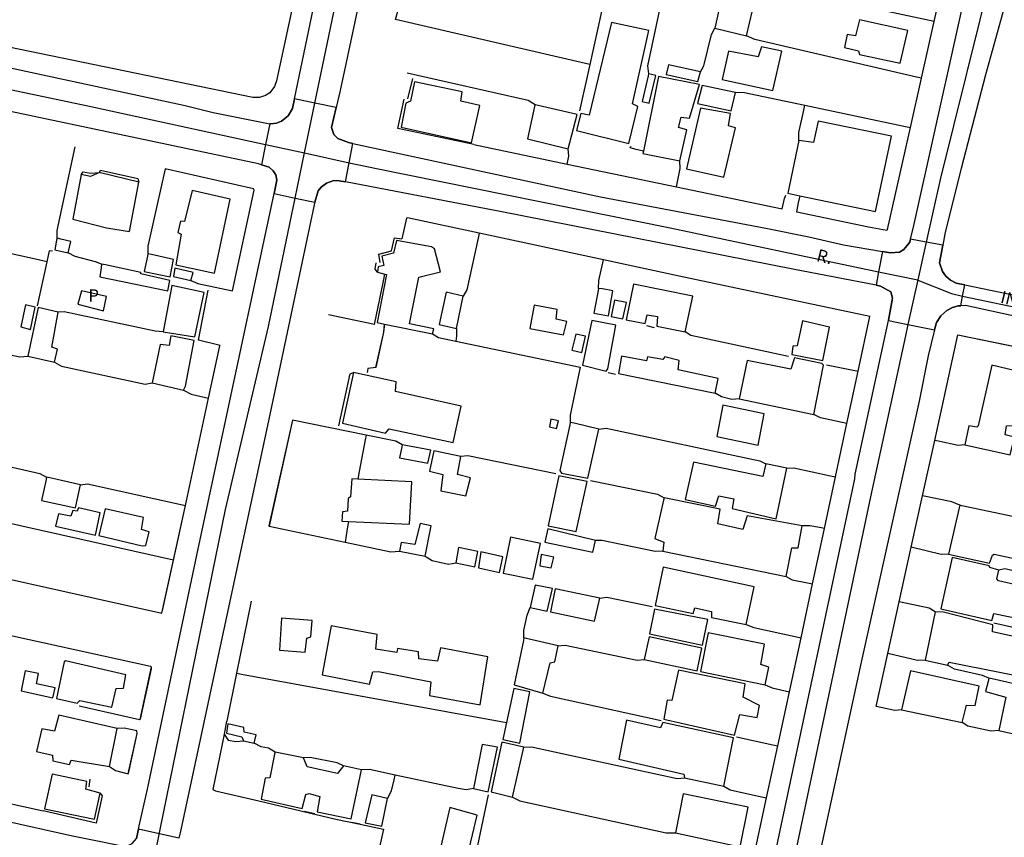
# Model space of a CAD drawing. Units: millimetres. Extents: x 175895 to 178313, y 1668726 to 1671506.
# Drawn here: x 177083 to 177282, y 1669983 to 1670149 of the extents above; entities that cross this region are included whole.
import ezdxf
from ezdxf.enums import TextEntityAlignment as Align

# ---------------------------------------------------------------- set-up
doc = ezdxf.new("R2010")
doc.units = ezdxf.units.MM
doc.header["$MEASUREMENT"] = 0
for name, color, linetype in [('IMAGEM', 7, 'Continuous'), ('V-CRUZAMENTO', 1, 'Continuous'), ('V-EDIFICACAO', 7, 'Continuous'), ('V-EIXO_DE_LOGRADOURO', 3, 'Continuous'), ('V-LOTE', 1, 'Continuous'), ('V-NOME_DOS_LOGRADOUROS', 7, 'Continuous'), ('V-QUADRA', 21, 'Continuous'), ('V-TESTADA', 5, 'Continuous')]:
    doc.layers.add(name, color=color, linetype=linetype)
picture_1 = doc.add_image_def('image1.jpg', size_in_pixel=(4028, 4631))

msp = doc.modelspace()

# ---------------------------------------------------------------- linework, layer by layer
at = {"layer": 'V-CRUZAMENTO'}
for points in [[(177134.58, 1670117.64), (177134.8, 1670116.58), (177134.22, 1670113.85), (177134.22, 1670113.85), (177138.5, 1670112.93), (177138.5, 1670112.93), (177142.46, 1670112.07), (177142.46, 1670112.07), (177143.12, 1670114.36), (177143.79, 1670115.17), (177144.83, 1670115.94), (177146.36, 1670116.52), (177147.38, 1670116.45), (177148.7, 1670116.2), (177148.7, 1670116.2), (177149.43, 1670120.1), (177149.43, 1670120.1), (177150.16, 1670123.97), (177150.16, 1670123.97), (177149.28, 1670124.16), (177147.15, 1670124.99), (177146.34, 1670125.79), (177146.34, 1670125.79), (177145.87, 1670127.25), (177146.82, 1670131.31), (177146.82, 1670131.31), (177142.51, 1670132.18), (177142.51, 1670132.18), (177138.33, 1670133.02), (177138.33, 1670133.02), (177137.92, 1670131.08), (177137.09, 1670129.62), (177135.71, 1670128.49), (177134.74, 1670128.11), (177133.53, 1670127.97), (177133.38, 1670128), (177133.38, 1670128), (177132.5, 1670123.79), (177132.5, 1670123.79), (177131.65, 1670119.68), (177131.65, 1670119.68), (177133.25, 1670119.17), (177134.05, 1670118.47), (177134.58, 1670117.64)], [(177262.68, 1670087.31), (177268.09, 1670086.2), (177268.09, 1670086.2), (177268.47, 1670087.69), (177269.35, 1670089.06), (177270.58, 1670090.18), (177271.75, 1670090.77), (177272.88, 1670091.1), (177273.38, 1670091.12), (177273.38, 1670091.12), (177273.78, 1670093.08), (177273.78, 1670093.08), (177274.23, 1670095.32), (177274.23, 1670095.32), (177272.48, 1670095.68), (177271.31, 1670096.31), (177270.4, 1670097.08), (177269.7, 1670098.08), (177269.1, 1670099.78), (177269.74, 1670103.37), (177269.74, 1670103.37), (177266.39, 1670103.99), (177266.39, 1670103.99), (177263.24, 1670104.58), (177263.24, 1670104.58), (177263.09, 1670103.96), (177261.85, 1670102.51), (177260.98, 1670101.95), (177259.17, 1670101.84), (177257.51, 1670102.12), (177257.51, 1670102.12), (177256.74, 1670098), (177256.74, 1670098), (177256.23, 1670095.28), (177256.23, 1670095.28), (177257.13, 1670095.11), (177259.24, 1670093.94), (177259.53, 1670092.64), (177258.76, 1670088.22), (177258.74, 1670088.12), (177258.74, 1670088.12), (177262.68, 1670087.31)]]:
    msp.add_lwpolyline(points, close=True, dxfattribs=at)
msp.add_lwpolyline([(177114.91, 1669983.22), (177106.74, 1669985.06), (177106.32, 1669983.21)], dxfattribs=at)
at = {"layer": 'V-EDIFICACAO'}
for points in [[(177225.82, 1670157.67), (177225.65, 1670156.9), (177223.55, 1670147.37), (177229.99, 1670145.83), (177232.37, 1670156.1), (177226.46, 1670157.52), (177225.82, 1670157.67)], [(177202.63, 1670148.53), (177198.06, 1670129.74), (177196.36, 1670130.04), (177195.53, 1670126.64), (177206.09, 1670123.95), (177207.96, 1670131.51), (177206.89, 1670132), (177210.17, 1670146.9), (177202.63, 1670148.53)], [(177252.88, 1670149.05), (177252.06, 1670145.83), (177250.36, 1670146.09), (177249.81, 1670143.41), (177252.66, 1670142.75), (177252.85, 1670141.99), (177261.11, 1670140.27), (177262.69, 1670146.9), (177252.88, 1670149.05)], [(177226.3, 1670142.71), (177225.04, 1670136.98), (177235.28, 1670134.74), (177237.1, 1670142.7), (177233.04, 1670143.59), (177232.32, 1670141.54), (177226.3, 1670142.71)], [(177214.15, 1670139.9), (177213.7, 1670137.96), (177220.12, 1670136.52), (177220.65, 1670138.48), (177214.15, 1670139.9)], [(177210.12, 1670138.12), (177210.02, 1670137.71), (177208.8, 1670132.48), (177210.27, 1670132.13), (177211.57, 1670137.75), (177210.72, 1670137.97), (177210.12, 1670138.12)], [(177209.08, 1670122.45), (177208.97, 1670121.93), (177216.44, 1670120.47), (177217.91, 1670126.75), (177216.19, 1670127.24), (177216.7, 1670129.34), (177218.45, 1670129.13), (177220.44, 1670135.92), (177212.16, 1670137.56)], [(177162.71, 1670136.48), (177161.9, 1670132.53), (177160.95, 1670132.18), (177159.99, 1670127.31), (177174.24, 1670124.14), (177175.92, 1670131.67), (177172.06, 1670132.58), (177172.36, 1670134.44), (177162.71, 1670136.48)], [(177220.99, 1670135.71), (177220.03, 1670132.07), (177226.87, 1670130.61), (177227.75, 1670134.32), (177220.99, 1670135.71)], [(177187.11, 1670131.85), (177187.03, 1670131.46), (177185.61, 1670124.94), (177193.82, 1670122.92), (177195.64, 1670129.89), (177187.74, 1670131.71), (177187.11, 1670131.85)], [(177220.67, 1670131.17), (177217.82, 1670118.83), (177225.35, 1670117.13), (177227.73, 1670127.14), (177226.33, 1670127.57), (177226.71, 1670130.05), (177220.67, 1670131.17)], [(177240.75, 1670113.39), (177256.09, 1670110.19), (177259.33, 1670125.44), (177244.5, 1670128.51), (177243.53, 1670124.17), (177240.6, 1670124.58), (177238.33, 1670113.9)], [(177098.83, 1670118.08), (177097.04, 1670117.29), (177095.15, 1670117.69), (177093.42, 1670108.67), (177100.24, 1670106.93), (177104.93, 1670106.13), (177106.78, 1670116.13), (177099.04, 1670118.03), (177098.83, 1670118.08)], [(177116.09, 1670108.15), (177115.22, 1670108.26), (177114.69, 1670105.95), (177115.36, 1670105.61), (177114.28, 1670099.41), (177122.13, 1670097.72), (177125.34, 1670112.68), (177117.64, 1670114.44), (177116.09, 1670108.15)], [(177090.22, 1670104.81), (177090.14, 1670104.37), (177089.77, 1670102.43), (177092.51, 1670101.84), (177093.03, 1670104.14), (177091, 1670104.62), (177090.22, 1670104.81)], [(177156.66, 1670097.51), (177156.97, 1670097.42), (177155.13, 1670087.72), (177156.59, 1670087.41), (177166.35, 1670085.4), (177166.6, 1670086.45), (177161.66, 1670087.48), (177163.57, 1670096.91), (177167.98, 1670097.99), (177166.73, 1670102.67), (177166.14, 1670103.02), (177159, 1670104.36), (177158.41, 1670101.78), (177156.09, 1670101.13), (177156.43, 1670099.25), (177155.32, 1670099.02), (177155.16, 1670097.94)], [(177108.66, 1670101.65), (177108.56, 1670101.15), (177107.91, 1670098.04), (177113.14, 1670096.95), (177113.85, 1670100.46), (177109.38, 1670101.48), (177108.66, 1670101.65)], [(177099.26, 1670099.55), (177099.15, 1670098.79), (177098.88, 1670097), (177112.67, 1670094.14), (177113.06, 1670096.26), (177107.18, 1670097.55), (177107.18, 1670097.84), (177100.02, 1670099.39), (177099.26, 1670099.55)], [(177114.12, 1670098.73), (177113.8, 1670097.05), (177117.33, 1670096.21), (177117.82, 1670097.87), (177114.12, 1670098.73)], [(177095.17, 1670094.16), (177094.44, 1670091.41), (177099.65, 1670090.08), (177100.28, 1670092.96), (177095.17, 1670094.16)], [(177113.51, 1670095.2), (177111.72, 1670085.82), (177118.14, 1670084.8), (177120.06, 1670093.77), (177113.51, 1670095.2)], [(177169.13, 1670093.84), (177167.7, 1670087.32), (177171.22, 1670086.48), (177172.55, 1670093.04), (177169.13, 1670093.84)], [(177199.98, 1670094.64), (177199.9, 1670094.21), (177199.05, 1670089.6), (177201.98, 1670089.08), (177202.91, 1670094.16), (177200.78, 1670094.51), (177199.98, 1670094.64)], [(177207.07, 1670095.5), (177205.6, 1670088.29), (177209.4, 1670087.51), (177209.83, 1670089.26), (177211.92, 1670088.94), (177211.78, 1670087), (177217.52, 1670085.85), (177219.06, 1670093.05), (177207.07, 1670095.5)], [(177203.24, 1670092.24), (177202.56, 1670088.93), (177204.92, 1670088.44), (177205.66, 1670091.78), (177203.24, 1670092.24)], [(177083.82, 1670091.28), (177082.9, 1670086.81), (177084.84, 1670086.3), (177085.8, 1670090.83), (177083.82, 1670091.28)], [(177086.43, 1670090.77), (177084.34, 1670080.92), (177089.73, 1670079.71), (177090.34, 1670082.32), (177089.17, 1670082.72), (177090.47, 1670089.83), (177086.43, 1670090.77)], [(177186.95, 1670091.2), (177186.03, 1670086.49), (177192.9, 1670085.22), (177193.53, 1670087.91), (177191.38, 1670088.41), (177191.61, 1670090.35), (177186.95, 1670091.2)], [(177198.6, 1670088.1), (177196.71, 1670079.07), (177201.52, 1670077.89), (177201.85, 1670078.3), (177203.51, 1670087.18), (177198.6, 1670088.1)], [(177241.31, 1670088.06), (177240.27, 1670082.98), (177239.38, 1670082.92), (177239.13, 1670081.24), (177245.45, 1670080.03), (177246.79, 1670086.79), (177241.31, 1670088.06)], [(177113.32, 1670085.03), (177112.98, 1670083.09), (177111.11, 1670083.28), (177109.54, 1670075.47), (177115.86, 1670074.01), (177116.28, 1670074.79), (177118.04, 1670084.06), (177113.32, 1670085.03)], [(177195.41, 1670085.37), (177194.54, 1670082.08), (177196.6, 1670081.63), (177197.31, 1670084.95), (177195.41, 1670085.37)], [(177204.63, 1670080.87), (177204.04, 1670077.41), (177223.6, 1670073.41), (177224.2, 1670076.39), (177216.1, 1670078.14), (177216.34, 1670080), (177213.45, 1670080.79), (177213, 1670080.25), (177209.92, 1670080.78), (177209.69, 1670079.93), (177204.63, 1670080.87)], [(177238.93, 1670078.27), (177230.11, 1670080.05), (177228.51, 1670072.26), (177243.65, 1670069.08), (177245.61, 1670079.06), (177245.26, 1670079.41), (177239.67, 1670080.59), (177238.93, 1670078.27)], [(177279.7, 1670079.06), (177276.96, 1670066.76), (177276.64, 1670066.49), (177275.05, 1670066.77), (177274.22, 1670062.96), (177283.42, 1670060.9), (177284.28, 1670064.46), (177282.38, 1670064.99), (177282.67, 1670066.81), (177283.93, 1670066.86), (177285.91, 1670077.59), (177279.7, 1670079.06)], [(177158.81, 1670073.73), (177158.95, 1670075.7), (177150.31, 1670077.59), (177148.06, 1670067.3), (177156.79, 1670065.28), (177157.52, 1670066.17), (177170.49, 1670063.39), (177172.17, 1670070.74), (177158.81, 1670073.73)], [(177225.19, 1670070.97), (177223.93, 1670064.61), (177232.33, 1670062.85), (177233.55, 1670069.21), (177225.19, 1670070.97)], [(177190.34, 1670068.11), (177190.02, 1670066.6), (177191.45, 1670066.21), (177191.84, 1670067.82), (177190.34, 1670068.11)], [(177194.25, 1670067.48), (177194.14, 1670066.96), (177192.13, 1670057.72), (177192.5, 1670057.22), (177197.79, 1670056.2), (177200.04, 1670066.13), (177195.02, 1670067.3), (177194.25, 1670067.48)], [(177160.2, 1670062.96), (177160.11, 1670062.5), (177159.67, 1670060.33), (177165.41, 1670059.24), (177165.99, 1670061.82), (177160.92, 1670062.82), (177160.2, 1670062.96)], [(177166.58, 1670061.72), (177165.71, 1670057.62), (177168.42, 1670056.92), (177168.02, 1670053.64), (177173.11, 1670052.61), (177174.05, 1670056.28), (177171.41, 1670056.94), (177172.1, 1670060.6), (177166.58, 1670061.72)], [(177219.24, 1670059.42), (177217.57, 1670051.85), (177223.69, 1670050.54), (177224.33, 1670052.6), (177227.38, 1670052.02), (177227.06, 1670050.02), (177236.01, 1670047.91), (177238.12, 1670058.19), (177233.91, 1670059.1), (177233.26, 1670056.52), (177219.24, 1670059.42)], [(177088.12, 1670056.4), (177088.01, 1670055.89), (177087.1, 1670051.66), (177093.95, 1670050.18), (177095.01, 1670054.84), (177088.74, 1670056.26), (177088.12, 1670056.4)], [(177149.28, 1670047.39), (177161.66, 1670046.86), (177162.12, 1670055.44), (177151.21, 1670056), (177149.99, 1670056.07), (177149.74, 1670052.4), (177149.21, 1670052.06), (177149.07, 1670049.52), (177148.1, 1670049.38), (177147.98, 1670047.44)], [(177191.91, 1670056.65), (177189.8, 1670046.54), (177195.42, 1670045.35), (177197.69, 1670055.51), (177191.91, 1670056.65)], [(177213.25, 1670052.22), (177213.14, 1670051.75), (177211.39, 1670043.93), (177213.2, 1670043.23), (177212.99, 1670041.39), (177238.02, 1670036.24), (177239.19, 1670042.07), (177240.43, 1670042.08), (177241.26, 1670046.49), (177230.11, 1670048.58), (177229.21, 1670045.8), (177224.16, 1670046.92), (177224.62, 1670049.89), (177213.96, 1670052.07), (177213.25, 1670052.22)], [(177094.57, 1670050.14), (177094.3, 1670049.48), (177093.45, 1670049.63), (177093.03, 1670048.46), (177090.55, 1670048.96), (177089.9, 1670046.47), (177097.99, 1670044.65), (177098.98, 1670049.14), (177094.57, 1670050.14)], [(177099.96, 1670049.96), (177098.7, 1670044.55), (177107.51, 1670042.44), (177108.24, 1670042.51), (177108.93, 1670045.34), (177107.37, 1670045.8), (177107.76, 1670048.24), (177099.96, 1670049.96)], [(177273.2, 1670050.69), (177273.08, 1670050.16), (177270.92, 1670040.79), (177279.24, 1670038.99), (177279.82, 1670040.6), (177280.19, 1670040.77), (177292.03, 1670038.2), (177292.86, 1670041.66), (177288.42, 1670042.83), (177289.35, 1670047.25), (177273.62, 1670050.6), (177273.2, 1670050.69)], [(177162.75, 1670042.72), (177159.99, 1670043.14), (177159.64, 1670041.42), (177164.83, 1670040.36), (177166.09, 1670046.52), (177163.84, 1670047.01), (177162.75, 1670042.72)], [(177189.71, 1670045.92), (177189.07, 1670043.21), (177198.84, 1670041.16), (177199.34, 1670043.52), (177189.71, 1670045.92)], [(177182.12, 1670044.21), (177180.62, 1670036.94), (177186.66, 1670035.71), (177188.22, 1670042.91), (177182.12, 1670044.21)], [(177171.6, 1670042.11), (177171.03, 1670039), (177174.92, 1670038.22), (177175.49, 1670041.35), (177171.6, 1670042.11)], [(177176.15, 1670041.23), (177175.63, 1670038.04), (177179.9, 1670037.1), (177180.61, 1670040.22), (177176.15, 1670041.23)], [(177188.36, 1670040.71), (177188.08, 1670038.44), (177190.4, 1670038.03), (177190.91, 1670040.19), (177188.36, 1670040.71)], [(177279.28, 1670038.06), (177279.17, 1670038.43), (177271.66, 1670040.1), (177269.33, 1670029.69), (177279.7, 1670027.31), (177280.11, 1670028.76), (177286.03, 1670027.56), (177286.22, 1670026.48), (177291.76, 1670025.28), (177293.41, 1670032.54), (177281.08, 1670035.37), (177280.74, 1670035.78), (177281.12, 1670037.54), (177279.28, 1670038.06)], [(177213.09, 1670038.18), (177211.46, 1670030.35), (177219.18, 1670028.78), (177219.5, 1670029.93), (177222.9, 1670029.16), (177222.86, 1670027.98), (177229.9, 1670026.51), (177231.54, 1670034.16), (177213.09, 1670038.18)], [(177187.15, 1670034.52), (177186.12, 1670029.95), (177189.56, 1670029.26), (177190.62, 1670033.85), (177187.15, 1670034.52)], [(177191.17, 1670033.73), (177190.25, 1670029.1), (177199.19, 1670027.23), (177200.22, 1670031.86), (177191.17, 1670033.73)], [(177135.75, 1670027.84), (177135.29, 1670021.3), (177140.5, 1670020.92), (177140.86, 1670023.78), (177141.68, 1670024.05), (177141.97, 1670027.36), (177135.75, 1670027.84)], [(177211.34, 1670029.67), (177210.31, 1670024.63), (177221.02, 1670022.35), (177222.1, 1670027.53), (177211.34, 1670029.67)], [(177269.91, 1670029), (177268.24, 1670029.09), (177266.17, 1670019.32), (177270.73, 1670018.31), (177271.05, 1670018.93), (177291.77, 1670014.77), (177293.37, 1670022.09), (177279.83, 1670025.04), (177279.9, 1670026.46), (177269.91, 1670029)], [(177159.25, 1670021.67), (177159.08, 1670020.88), (177154.85, 1670021.52), (177155.14, 1670024.52), (177145.79, 1670026.24), (177143.96, 1670016.31), (177153.55, 1670014.45), (177154.2, 1670016.97), (177155.36, 1670017.03), (177166.01, 1670014.92), (177165.75, 1670012.18), (177175.98, 1670010.27), (177177.57, 1670019.98), (177167.93, 1670021.8), (177167.34, 1670019.08), (177163.54, 1670019.61), (177163.52, 1670020.97), (177159.25, 1670021.67)], [(177184.87, 1670023.84), (177184.75, 1670023.29), (177182.86, 1670014.34), (177188.7, 1670012.6), (177190.18, 1670018.77), (177191.1, 1670019), (177191.78, 1670022.19), (177185.65, 1670023.65), (177184.87, 1670023.84)], [(177210.22, 1670024.01), (177209.22, 1670019.41), (177219.97, 1670017.14), (177220.95, 1670021.76), (177210.22, 1670024.01)], [(177222.2, 1670024.87), (177220.66, 1670016.99), (177233.74, 1670014.33), (177234.52, 1670017.86), (177232.89, 1670018.46), (177233.61, 1670022.54), (177222.2, 1670024.87)], [(177091.97, 1670019.15), (177091.69, 1670018.98), (177090.09, 1670011.51), (177094.28, 1670010.58), (177094.87, 1670011.12), (177101.36, 1670009.77), (177102.19, 1670013.55), (177103.68, 1670013.65), (177104.19, 1670016.33), (177091.97, 1670019.15)], [(177083.76, 1670017.13), (177082.93, 1670013.08), (177089.4, 1670011.7), (177089.82, 1670013.7), (177086.09, 1670014.53), (177086.44, 1670016.61), (177083.76, 1670017.13)], [(177216.19, 1670017.28), (177214.81, 1670011.13), (177213.86, 1670011.2), (177213.22, 1670007.32), (177227.57, 1670004.12), (177228.6, 1670008.3), (177232.1, 1670007.66), (177232.59, 1670010.11), (177229.27, 1670011.82), (177229.7, 1670014.49), (177216.19, 1670017.28)], [(177263.18, 1670017.13), (177261.42, 1670009.27), (177273.66, 1670006.65), (177274.54, 1670010.19), (177276.29, 1670010.14), (177277.15, 1670014.05), (177263.18, 1670017.13)], [(177279.11, 1670015.66), (177278.94, 1670015), (177278.41, 1670012.98), (177282.56, 1670011.84), (177281.1, 1670005.05), (177286.45, 1670003.87), (177288.7, 1670013.52), (177279.78, 1670015.51), (177279.11, 1670015.66)], [(177181.34, 1670006.67), (177180.6, 1670003.26), (177184.06, 1670002.52), (177186.08, 1670012.88), (177182.84, 1670013.58)], [(177090.57, 1670008.16), (177089.69, 1670004.94), (177087.15, 1670005.42), (177086.07, 1670000.79), (177089.28, 1670000.05), (177089.39, 1669998.88), (177092.76, 1669998.14), (177093.1, 1669999.06), (177100.89, 1669997.75), (177102.4, 1670005.44), (177090.57, 1670008.16)], [(177124.87, 1670006.41), (177124.58, 1670004.5), (177127.69, 1670003.79), (177128, 1670002.94), (177130.2, 1670002.49), (177130.58, 1670004.17), (177128.17, 1670004.73), (177128.06, 1670005.68), (177124.87, 1670006.41)], [(177213.02, 1670006.7), (177212.56, 1670005.62), (177205.67, 1670007.18), (177204.07, 1669999.26), (177217.27, 1669996.2), (177217.38, 1669995.48), (177225.4, 1669993.8), (177227.34, 1670003.54), (177213.02, 1670006.7)], [(177176.4, 1670002.25), (177174.61, 1669993.34), (177177.6, 1669992.64), (177179.49, 1670001.68), (177176.4, 1670002.25)], [(177178.25, 1669992.62), (177182.56, 1669991.58), (177184.83, 1670001.68), (177180.41, 1670002.67), (177178.25, 1669992.62)], [(177134.43, 1670000.68), (177134.33, 1670000.23), (177133.33, 1669995.48), (177132.41, 1669995.39), (177131.61, 1669991.13), (177139.92, 1669989.25), (177140.67, 1669992.12), (177141.34, 1669992.28), (177143.5, 1669991.66), (177142.98, 1669988.57), (177149.86, 1669987.14), (177151.91, 1669997.11), (177148.28, 1669997.91), (177147.07, 1669996.35), (177140.93, 1669997.67), (177140.21, 1669999.53), (177135.11, 1670000.54), (177134.43, 1670000.68)], [(177089.24, 1669996.24), (177087.7, 1669989.19), (177097.8, 1669987.07), (177098.95, 1669992.39), (177096.04, 1669993.15), (177096.29, 1669994.71), (177089.24, 1669996.24)], [(177154.04, 1669991.99), (177152.7, 1669986.34), (177156.05, 1669985.66), (177157.23, 1669991.31), (177154.04, 1669991.99)], [(177217.15, 1669992.24), (177215.59, 1669984.35), (177228.72, 1669981.48), (177230.3, 1669989.51), (177217.15, 1669992.24)], [(177169.82, 1669989.44), (177166.99, 1669977.19), (177172.55, 1669975.93), (177175.4, 1669987.88), (177169.82, 1669989.44)]]:
    msp.add_lwpolyline(points, close=True, dxfattribs=at)
at = {"layer": 'V-EIXO_DE_LOGRADOURO'}
for points in [[(177140.4, 1670122.07), (177142.51, 1670132.18), (177163.19, 1670231.51), (177169.5, 1670259.19), (177171.32, 1670267.14)], [(177297.11, 1670240.47), (177295.35, 1670232.39), (177287.45, 1670196.14), (177279.96, 1670159.96), (177269.21, 1670116.72), (177266.39, 1670103.99), (177264.68, 1670096.33)], [(177015.47, 1670148.49), (177024.21, 1670146.71), (177037.94, 1670143.93), (177096.45, 1670131.63), (177132.5, 1670123.79), (177140.4, 1670122.07)], [(177109.23, 1669975.59), (177111.16, 1669985.02), (177124.4, 1670049.86), (177133.08, 1670086.91), (177138.5, 1670112.93), (177140.4, 1670122.07)], [(177140.4, 1670122.07), (177149.43, 1670120.1), (177154.96, 1670118.9), (177214.51, 1670106.89), (177256.74, 1670098), (177264.68, 1670096.33)], [(177264.68, 1670096.33), (177262.68, 1670087.31), (177262.17, 1670084.99), (177255.13, 1670052.4), (177235.17, 1669958.07), (177233.23, 1669948.91)], [(177264.68, 1670096.33), (177264.71, 1670096.32), (177271.49, 1670093.56), (177273.78, 1670093.08), (177328.49, 1670081.65), (177344.71, 1670078.18), (177353.98, 1670075.88), (177363.44, 1670074.25), (177372.55, 1670072.41), (177380.43, 1670071.03), (177381.09, 1670070.93), (177384.38, 1670070.42), (177385.38, 1670070.26)]]:
    msp.add_lwpolyline(points, dxfattribs=at)
at = {"layer": 'V-LOTE'}
for points in [[(177137.86, 1670151.37), (177134.71, 1670136.69), (177134.31, 1670135.5), (177133.38, 1670134.27), (177132.5, 1670133.69), (177131.29, 1670133.32), (177129.89, 1670133.29), (177069.55, 1670145.7), (177029.57, 1670154.15), (177028.51, 1670154.18), (177027.31, 1670154.98), (177026.93, 1670155.59), (177026.68, 1670156.49), (177026.67, 1670157.38), (177029.72, 1670171), (177042.93, 1670232.57)], [(177214.3, 1670160.36), (177209.93, 1670139.71), (177210.12, 1670138.12)], [(177268, 1670148.71), (177269.55, 1670155.64)], [(177268, 1670148.71), (177254.34, 1670151.62), (177253.16, 1670152.29)], [(177198.21, 1670140.01), (177158.84, 1670149.09), (177159.43, 1670151.27)], [(177200.71, 1670151.34), (177198.21, 1670140.01)], [(177265.41, 1670137.2), (177268, 1670148.71)], [(177220.65, 1670138.48), (177221.3, 1670139.75), (177222.85, 1670146.06), (177223.55, 1670147.37)], [(177265.41, 1670137.2), (177264.41, 1670137.43), (177231.67, 1670145.06), (177229.99, 1670145.83)], [(177198.21, 1670140.01), (177196.13, 1670130.61)], [(177187.11, 1670131.85), (177185.74, 1670132.69), (177161.18, 1670138.22)], [(177263.18, 1670127.24), (177265.41, 1670137.2)], [(177227.75, 1670134.32), (177229.24, 1670134.39), (177241.77, 1670131.75)], [(177240.6, 1670124.58), (177240.58, 1670126.21), (177241.56, 1670130.74), (177241.77, 1670131.75)], [(177241.77, 1670131.75), (177262.18, 1670127.45), (177263.18, 1670127.24)], [(177254.73, 1670107.13), (177258.42, 1670106.45), (177258.54, 1670106.54), (177263.18, 1670127.24)], [(177174.7, 1670123.75), (177193.6, 1670119.82)], [(177090.22, 1670104.81), (177090.22, 1670106.37), (177093.89, 1670123.3)], [(177193.6, 1670119.82), (177193.98, 1670121.4), (177193.82, 1670122.92)], [(177209.08, 1670122.45), (177207.64, 1670122.79), (177206.4, 1670123.08), (177206.54, 1670123.45)], [(177193.6, 1670119.82), (177215.79, 1670115.21)], [(177215.79, 1670115.21), (177216.53, 1670118.94), (177216.44, 1670120.47)], [(177117.33, 1670096.21), (177118.79, 1670095.6), (177125.79, 1670094.1), (177130.21, 1670114.56), (177130.08, 1670114.83), (177112.11, 1670118.88), (177108.6, 1670103.15), (177108.66, 1670101.65)], [(177215.79, 1670115.21), (177237.23, 1670110.76), (177237.68, 1670112.86), (177237.96, 1670113.52)], [(177240.75, 1670113.39), (177240.47, 1670111.94), (177240.13, 1670110.16), (177240.17, 1670110.15)], [(177240.17, 1670110.15), (177254.73, 1670107.13)], [(177175.8, 1670105.81), (177161.25, 1670108.95), (177161.03, 1670108.85), (177160.14, 1670104.68)], [(177175.8, 1670105.81), (177175.58, 1670104.81), (177173.29, 1670094.33), (177172.55, 1670093.04)], [(177200.97, 1670100.39), (177175.8, 1670105.81)], [(177088.13, 1670100.03), (177087.08, 1670100.26), (177072.63, 1670103.46), (177071.61, 1670103.68)], [(177089.31, 1670102.15), (177088.61, 1670102.26), (177088.13, 1670100.03)], [(177099.26, 1670099.55), (177098.02, 1670100.04), (177093.9, 1670101.1), (177092.51, 1670101.84)], [(177088.13, 1670100.03), (177086.2, 1670091.11)], [(177199.98, 1670094.64), (177200.01, 1670096.21), (177200.97, 1670100.39)], [(177252.61, 1670077.84), (177254.99, 1670088.94), (177216.34, 1670097.08), (177200.97, 1670100.39)], [(177111.72, 1670085.82), (177110.12, 1670085.95), (177091.66, 1670089.91), (177090.47, 1670089.83)], [(177154.58, 1670087.31), (177145.25, 1670089.28)], [(177156.59, 1670087.41), (177156.38, 1670085.77), (177154.84, 1670078.6)], [(177171.22, 1670086.48), (177171.21, 1670085.01), (177171.04, 1670083.96)], [(177211.32, 1670086.65), (177209.74, 1670087.07)], [(177238.45, 1670080.83), (177218.69, 1670085.11), (177217.52, 1670085.85)], [(177066.96, 1670084.8), (177068.16, 1670083.9), (177082.7, 1670080.76), (177084.34, 1670080.92)], [(177123.25, 1670083.01), (177123.26, 1670083.06), (177118.88, 1670084.11)], [(177166.35, 1670085.4), (177167.56, 1670084.69), (177171.04, 1670083.96)], [(177171.04, 1670083.96), (177196.24, 1670078.65), (177194.23, 1670068.96), (177194.25, 1670067.48)], [(177268.12, 1670063.81), (177272.82, 1670085.23)], [(177272.82, 1670085.23), (177302.36, 1670079.22)], [(177120.95, 1670072.39), (177123.25, 1670083.01)], [(177089.73, 1670079.71), (177091.14, 1670078.88), (177108.1, 1670075.23), (177109.54, 1670075.47)], [(177154.84, 1670078.6), (177153.23, 1670078.41), (177153.06, 1670077.6)], [(177246.16, 1670079.12), (177252.61, 1670077.84)], [(177250.33, 1670067.23), (177252.61, 1670077.84)], [(177203.42, 1670077.19), (177201.96, 1670077.53)], [(177115.86, 1670074.01), (177117.4, 1670073.18), (177120.95, 1670072.39)], [(177116.23, 1670050.62), (177120.95, 1670072.39)], [(177228.51, 1670072.26), (177227, 1670072.15), (177224.9, 1670072.64), (177223.6, 1670073.41)], [(177137.96, 1670067.93), (177137.94, 1670067.93), (177133.16, 1670046.5), (177133.25, 1670046.48)], [(177152.85, 1670064.92), (177137.96, 1670067.93)], [(177250.33, 1670067.23), (177244.96, 1670068.38), (177243.65, 1670069.08)], [(177200.04, 1670066.13), (177201.53, 1670066.33), (177232.65, 1670059.68), (177233.91, 1670059.1)], [(177248.01, 1670056.45), (177250.33, 1670067.23)], [(177152.85, 1670064.92), (177152.67, 1670063.92), (177151.49, 1670057.54), (177151.21, 1670056)], [(177160.2, 1670062.96), (177158.92, 1670063.7), (177152.85, 1670064.92)], [(177265.66, 1670052.61), (177268.12, 1670063.81)], [(177274.22, 1670062.96), (177272.85, 1670062.8), (177269.16, 1670063.59), (177268.12, 1670063.81)], [(177191.35, 1670057.09), (177173.5, 1670060.69), (177172.1, 1670060.6)], [(177078.77, 1670058.94), (177086.74, 1670057.12), (177088.12, 1670056.4)], [(177238.12, 1670058.19), (177239.55, 1670058.28), (177247.01, 1670056.67), (177248.01, 1670056.45)], [(177198.32, 1670055.74), (177211.96, 1670052.95), (177213.25, 1670052.22)], [(177245.76, 1670045.98), (177248.01, 1670056.45)], [(177095.01, 1670054.84), (177096.42, 1670055), (177116.23, 1670050.62)], [(177263.38, 1670042.22), (177265.66, 1670052.61)], [(177273.2, 1670050.69), (177271.62, 1670051.37), (177265.66, 1670052.61)], [(177057.54, 1670040.87), (177111.5, 1670028.83), (177116.23, 1670050.62)], [(177060.11, 1670051.64), (177113.82, 1670039.63)], [(177133.25, 1670046.48), (177148.6, 1670043.22)], [(177149.28, 1670047.39), (177149.04, 1670045.9), (177148.6, 1670043.22)], [(177245.76, 1670045.98), (177244.76, 1670046.16), (177242.78, 1670046.51), (177241.26, 1670046.49)], [(177243.36, 1670034.78), (177245.76, 1670045.98)], [(177148.6, 1670043.22), (177157.89, 1670041.25), (177159.64, 1670041.42)], [(177212.99, 1670041.39), (177211.44, 1670041.34), (177200.64, 1670043.53), (177199.34, 1670043.52)], [(177260.94, 1670031.12), (177263.38, 1670042.22)], [(177270.92, 1670040.79), (177269.42, 1670040.73), (177263.38, 1670042.22)], [(177164.83, 1670040.36), (177166.23, 1670039.48), (177169.58, 1670038.78), (177171.03, 1670039)], [(177300.19, 1670034), (177298.48, 1670034.04), (177282.3, 1670037.81), (177281.12, 1670037.54)], [(177238.02, 1670036.24), (177239.26, 1670035.58), (177242.36, 1670034.98), (177243.36, 1670034.78)], [(177241.02, 1670023.86), (177243.36, 1670034.78)], [(177200.22, 1670031.86), (177201.66, 1670032.04), (177210.82, 1670030.18)], [(177052.69, 1670029.89), (177054.16, 1670030.01), (177062.68, 1670028.26), (177109.15, 1670018.07), (177109.33, 1670017.96)], [(177129.56, 1670031.29), (177126.6, 1670016.68)], [(177184.87, 1670023.84), (177184.85, 1670025.29), (177185.49, 1670028.42), (177186.12, 1670029.95)], [(177258.64, 1670020.63), (177260.94, 1670031.12)], [(177268.24, 1670029.09), (177267.02, 1670029.82), (177260.94, 1670031.12)], [(177229.9, 1670026.51), (177231.44, 1670025.94), (177241.02, 1670023.86)], [(177306.62, 1670021.19), (177305.22, 1670021.16), (177280.11, 1670026.8)], [(177238.66, 1670012.88), (177241.02, 1670023.86)], [(177191.78, 1670022.19), (177193.24, 1670022.37), (177207.84, 1670019.32), (177209.22, 1670019.41)], [(177261.42, 1670009.27), (177260.04, 1670009.12), (177256.28, 1670009.9), (177258.64, 1670020.63)], [(177266.17, 1670019.32), (177264.6, 1670019.26), (177258.64, 1670020.63)], [(177109.33, 1670017.96), (177109.33, 1670017.58), (177107.09, 1670007.32), (177106.93, 1670007.23), (177094.73, 1670009.99)], [(177279.11, 1670015.66), (177277.78, 1670016.22), (177272.16, 1670017.47), (177270.73, 1670018.31)], [(177126.6, 1670016.68), (177124.64, 1670006.98)], [(177126.6, 1670016.68), (177127.64, 1670016.49), (177179.84, 1670006.94), (177181.34, 1670006.67)], [(177233.74, 1670014.33), (177235.14, 1670013.67), (177238.66, 1670012.88)], [(177188.7, 1670012.6), (177190.24, 1670012.03), (177212.66, 1670007.09)], [(177236.3, 1670001.92), (177238.66, 1670012.88)], [(177281.1, 1670005.05), (177279.56, 1670004.89), (177274.84, 1670005.91), (177273.66, 1670006.65)], [(177106.46, 1670004.42), (177106.4, 1670004.96), (177103.86, 1670005.54), (177102.4, 1670005.44)], [(177104.63, 1669996.29), (177106.46, 1670004.42)], [(177124.13, 1670004.29), (177123.72, 1670002.32), (177121.78, 1669993.09), (177122.33, 1669992.83), (177131.12, 1669990.78)], [(177124.13, 1670004.29), (177124.93, 1670003.13), (177126.48, 1670002.84), (177128, 1670002.94)], [(177134.43, 1670000.68), (177133.11, 1670001.45), (177131.58, 1670001.77), (177130.2, 1670002.49)], [(177227.94, 1670003.77), (177235.3, 1670002.14), (177236.3, 1670001.92)], [(177234.04, 1669991.39), (177236.3, 1670001.92)], [(177184.83, 1670001.68), (177186.36, 1670001.76), (177215.95, 1669995.3), (177217.38, 1669995.48)], [(177148.28, 1669997.91), (177147.01, 1669998.54), (177141.55, 1669999.6), (177140.21, 1669999.53)], [(177100.89, 1669997.75), (177102.08, 1669996.92), (177104.63, 1669996.29)], [(177158.78, 1669996.04), (177153.56, 1669997.17), (177151.91, 1669997.11)], [(177157.23, 1669991.31), (177158.04, 1669992.82), (177158.55, 1669995.04), (177158.78, 1669996.04)], [(177174.61, 1669993.34), (177173.17, 1669993.06), (177171.54, 1669993.31), (177158.78, 1669996.04)], [(177064.01, 1669993.93), (177087.41, 1669988.75)], [(177177.64, 1669992.02), (177173.49, 1669972.41), (177173.28, 1669971.4)], [(177225.4, 1669993.8), (177226.64, 1669993.03), (177233.04, 1669991.61), (177234.04, 1669991.39)], [(177182.56, 1669991.58), (177184.04, 1669990.83), (177213.71, 1669984.35), (177215.59, 1669984.35)], [(177231.68, 1669980.39), (177234.04, 1669991.39)], [(177140.32, 1669988.73), (177142.45, 1669988.22)], [(177151.69, 1669986.05), (177150, 1669986.45)], [(177156.38, 1669985.05), (177154.37, 1669975.95), (177154.38, 1669975.49), (177173.28, 1669971.4)]]:
    msp.add_lwpolyline(points, dxfattribs=at)
at = {"layer": 'V-QUADRA'}
for points in [[(177169.71, 1670238.18), (177147.62, 1670134.72), (177147.62, 1670134.72), (177146.82, 1670131.31), (177146.82, 1670131.31), (177145.87, 1670127.25), (177146.34, 1670125.79), (177146.34, 1670125.79), (177147.15, 1670124.99), (177149.28, 1670124.16), (177150.16, 1670123.97), (177150.16, 1670123.97), (177200.4, 1670113.15), (177233.92, 1670106.81), (177242.58, 1670105.08), (177249.62, 1670103.44), (177257.51, 1670102.12), (177257.51, 1670102.12), (177259.17, 1670101.84), (177260.98, 1670101.95), (177261.85, 1670102.51), (177263.09, 1670103.96), (177263.24, 1670104.58), (177263.24, 1670104.58), (177263.92, 1670107.39), (177280.48, 1670182.05)], [(177028.96, 1670150.47), (177116.22, 1670131.65), (177116.22, 1670131.65), (177121.9, 1670130.29), (177133.38, 1670128), (177133.38, 1670128), (177133.53, 1670127.97), (177134.74, 1670128.11), (177135.71, 1670128.49), (177137.09, 1670129.62), (177137.92, 1670131.08), (177138.33, 1670133.02), (177138.33, 1670133.02), (177144.46, 1670162.24)], [(177283.79, 1670157.38), (177278.42, 1670137.87), (177273.47, 1670118.94), (177270.21, 1670106.01), (177269.74, 1670103.37), (177269.74, 1670103.37), (177269.1, 1670099.78), (177269.7, 1670098.08), (177270.4, 1670097.08), (177271.31, 1670096.31), (177272.48, 1670095.68), (177274.23, 1670095.32), (177274.23, 1670095.32), (177306.43, 1670088.65)], [(177049.18, 1669993.57), (177093.33, 1669983.75), (177099.08, 1669982.56), (177099.08, 1669982.56), (177103.37, 1669981.67), (177104.32, 1669981.64), (177105.44, 1669982.17), (177106.32, 1669983.21), (177106.89, 1669985.74), (177106.89, 1669985.74), (177108.55, 1669993.17), (177118.53, 1670040.57), (177134.22, 1670113.85), (177134.22, 1670113.85), (177134.8, 1670116.58), (177134.58, 1670117.64), (177134.05, 1670118.47), (177133.25, 1670119.17), (177131.65, 1670119.68), (177131.65, 1670119.68), (177131.06, 1670119.87), (177025.35, 1670142.12)], [(177232.58, 1669965.08), (177251.91, 1670056.02), (177252.01, 1670056.98), (177258.74, 1670088.12), (177258.74, 1670088.12), (177258.76, 1670088.22), (177259.53, 1670092.64), (177259.24, 1670093.94), (177257.13, 1670095.11), (177256.23, 1670095.28), (177256.23, 1670095.28), (177239.36, 1670098.49), (177180.4, 1670110.17), (177148.7, 1670116.2), (177148.7, 1670116.2), (177147.38, 1670116.45), (177146.36, 1670116.52), (177144.83, 1670115.94), (177143.79, 1670115.17), (177143.12, 1670114.36), (177142.46, 1670112.07), (177142.46, 1670112.07), (177142.32, 1670111.58), (177132.89, 1670066.84), (177115.15, 1669984.34), (177115.15, 1669984.34), (177114.91, 1669983.22)], [(177344.72, 1670075.8), (177274.37, 1670091.15), (177273.38, 1670091.12), (177273.38, 1670091.12), (177272.88, 1670091.1), (177271.75, 1670090.77), (177270.58, 1670090.18), (177269.35, 1670089.06), (177268.47, 1670087.69), (177268.09, 1670086.2), (177268.09, 1670086.2), (177266.77, 1670080.96), (177264.95, 1670071.75), (177253.23, 1670018.89), (177239.86, 1669957.15), (177239.86, 1669957.15), (177239.43, 1669955.15), (177239.39, 1669952.95), (177240.11, 1669952.18), (177240.82, 1669951.95), (177242.45, 1669951.59), (177242.45, 1669951.59), (177298.11, 1669939.2)]]:
    msp.add_lwpolyline(points, dxfattribs=at)
at = {"layer": 'V-TESTADA'}
for points in [[(177161.33, 1670133.06), (177162.33, 1670137.17)], [(177174.7, 1670123.75), (177159.27, 1670127.04), (177160.61, 1670132.96)], [(177095.15, 1670117.69), (177095.51, 1670118.22), (177097.04, 1670117.97), (177098.83, 1670118.08)], [(177098.83, 1670118.08), (177099.04, 1670118.56), (177106.58, 1670116.91), (177106.78, 1670116.13)], [(177240.17, 1670110.15), (177254.73, 1670107.13)], [(177155.75, 1670099.9), (177155.42, 1670101.53), (177158.01, 1670102.27), (177158.63, 1670104.89), (177160.14, 1670104.68)], [(177155.16, 1670097.94), (177154.7, 1670098.52), (177154.89, 1670099.83)], [(177154.58, 1670087.31), (177156.37, 1670096.08), (177156.66, 1670097.51)], [(177118.88, 1670084.11), (177120.85, 1670094.3)], [(177154.84, 1670078.6), (177156.48, 1670085.77), (177156.59, 1670087.41)], [(177272.82, 1670085.23), (177302.08, 1670079.22), (177302.19, 1670079.22)], [(177120.95, 1670072.39), (177123.25, 1670083.01)], [(177147.33, 1670066.81), (177149.64, 1670077.31), (177150.31, 1670077.59)], [(177137.96, 1670067.93), (177133.25, 1670046.48)], [(177111.5, 1670028.83), (177111.76, 1670030), (177116.23, 1670050.62)], [(177109.33, 1670017.96), (177107.03, 1670007.29)], [(177124.13, 1670004.29), (177124.14, 1670004.32), (177124.64, 1670006.98)], [(177104.63, 1669996.29), (177104.85, 1669996.93), (177106.46, 1670004.42)], [(177096.72, 1669993.62), (177096.94, 1669995.17)], [(177098.95, 1669992.39), (177099.37, 1669991.79), (177098.17, 1669986.28), (177087.41, 1669988.75)], [(177131.12, 1669990.78), (177146.72, 1669987.11), (177151.69, 1669986.05)], [(177151.69, 1669986.05), (177156.38, 1669985.05)]]:
    msp.add_lwpolyline(points, dxfattribs=at)

# ---------------------------------------------------------------- texts
at = {"layer": 'V-NOME_DOS_LOGRADOUROS'}
for s, p in [('R.', (177243.81, 1670099.47)), ('INHANDUÍ', (177281.08, 1670091.01))]:
    msp.add_text(s, height=2.5, rotation=346, dxfattribs=at).set_placement(p, align=Align.BOTTOM_LEFT)
msp.add_text('P', height=2.5, dxfattribs=at).set_placement((177096.57, 1670091.16), align=Align.BOTTOM_LEFT)

# ---------------------------------------------------------------- referenced raster images: frames only (the image files are external)
at = {"layer": 'IMAGEM'}
image = msp.add_image(picture_1, insert=(175895.21, 1668726.37), size_in_units=(2417.69, 2779.62), dxfattribs=at)
image.dxf.flags = 7

doc.saveas('drawing.dxf')
